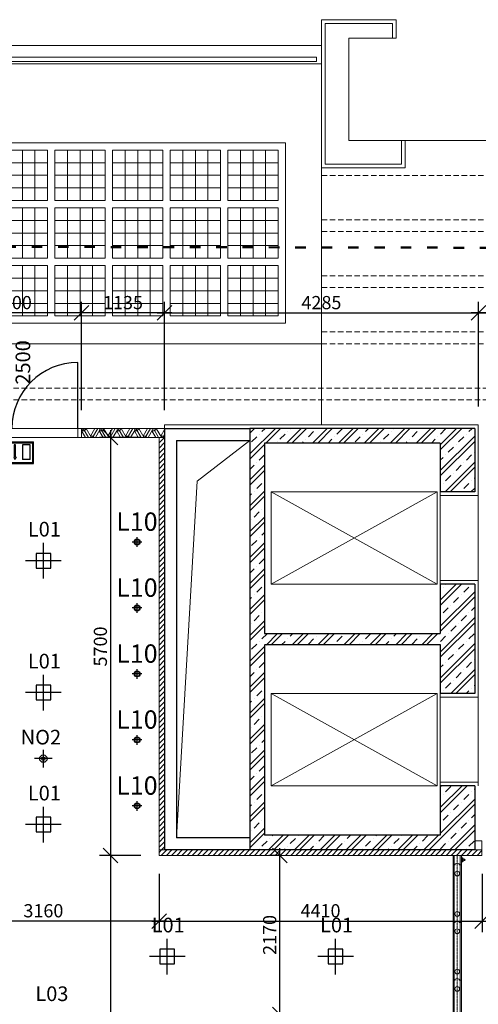
# Model space of a CAD drawing. Extents: x -43323 to 100243, y 25058 to 162167.
# Drawn here: x 5874 to 12138, y 76911 to 90342 of the extents above; entities that cross this region are included whole.
import ezdxf

# ---------------------------------------------------------------- set-up
doc = ezdxf.new("R2010")
doc.units = 0
doc.header["$LTSCALE"] = 10
doc.header["$MEASUREMENT"] = 0
for name, pattern in [('ACAD_ISO03W100', [30, 12, -18]), ('CENTER', [2, 1.25, -0.25, 0.25, -0.25]), ('DASHED2', [0.375, 0.25, -0.125])]:
    doc.linetypes.add(name, pattern=pattern)
doc.layers.get('0').update_dxf_attribs({"linetype": 'CONTINUOUS'})
doc.layers.get('Defpoints').update_dxf_attribs({"linetype": 'CONTINUOUS'})
for name, color, linetype, lineweight in [('HUF-Main-Top-02_Track-Axis', 253, 'CENTER', 9), ('HUF-Main-Top-02_Track-Track', 253, 'CONTINUOUS', 9), ('HUF-Main-Top-03_Panel-Carrier2', 253, 'CONTINUOUS', 9), ('HUF-Main-Top-03_Panel-Panel', 253, 'CONTINUOUS', 9), ('HUF-Main-Top-03_Panel-WJ', 253, 'CONTINUOUS', 9), ('HUF-Main-Top-04_Symbol-WA-ESS-right', 253, 'CONTINUOUS', 9), ('HUF-{AXIS}-{VIEW}-03_Panel-Body', 253, 'CONTINUOUS', 9), ('HUF-{AXIS}-{VIEW}-03_Panel-Panel', 253, 'CONTINUOUS', 9), ('IBA_hatch novy', 10, 'CONTINUOUS', 5), ('IBA_konstrukce', 10, 'CONTINUOUS', 13), ('IBA_KOTY DVERE', 1, 'CONTINUOUS', 15), ('IBA_KOTY_50', 1, 'CONTINUOUS', 15), ('IBA_PODHLED_EX', 251, 'CONTINUOUS', 15), ('IBA_PODHLED_KOTY', 1, 'CONTINUOUS', 15), ('IBA_PODLAHY', 6, 'CONTINUOUS', 13), ('OBRYS', 2, 'CONTINUOUS', 25), ('TENKA', 4, 'CONTINUOUS', 9)]:
    doc.layers.add(name, color=color, linetype=linetype, lineweight=lineweight)
for name, color, linetype in [('IBA_DVERE', 1, 'CONTINUOUS'), ('IBA_LIGHTS NEW', 142, 'CONTINUOUS'), ('SIS_HUFCOR', 20, 'CONTINUOUS')]:
    doc.layers.add(name, color=color, linetype=linetype)
doc.layers.add('IBA_HATCH', color=7, linetype='CONTINUOUS', lineweight=5, true_color=0x666666)
doc.layers.add('IBA_resene_prostory', color=7, linetype='ACAD_ISO03W100', lineweight=70, true_color=0xe71212)
doc.styles.add('ARIAL', font='arial.ttf')
doc.styles.add('ROMANS0_50-6', font='romans.shx', dxfattribs={"width": 0.6})
doc.dimstyles.new('KÓTY_100', dxfattribs={"dimscale": 100, "dimtxt": 1.8, "dimasz": 2, "dimexe": 1.5, "dimexo": 2.5, "dimgap": 0.5, "dimtad": 1, "dimdec": 0, "dimrnd": 5, "dimzin": 0, "dimdsep": 46, "dimtxsty": 'ROMANS0_50-6', "dimblk": 'OBLIQUE', "dimcen": 5, "dimdle": 1, "dimclrd": 256, "dimclre": 256, "dimclrt": 256, "dimadec": 0, "dimazin": 0, "dimtfac": 1, "dimtdec": 0, "dimtix": 1, "dimtmove": 2, "dimatfit": 3, "dimldrblk": 'OBLIQUE', "dimfxl": 1.5, "dimtolj": 1, "dimtzin": 0, "dimarcsym": 0})

# ---------------------------------------------------------------- blocks, each defined once
blk = doc.blocks.new('A$C16EE7C97')
at = {"layer": 'IBA_LIGHTS NEW'}
for p, q in [((0, -243), (0, 243)), ((243, 0), (-243, 0))]:
    blk.add_line(p, q, dxfattribs=at)
blk.add_lwpolyline([(-100, -100), (100, -100), (100, 100), (-100, 100)], close=True, dxfattribs=at)
at = {"layer": 'IBA_LIGHTS NEW', "insert": (-212, 530), "char_height": 200, "width": 1047.22, "attachment_point": 1, "style": 'ARIAL'}
blk.add_mtext('{\\fArial|b0|i0|c238|p34;L01}', dxfattribs=at)
blk = doc.blocks.new('A$C5B31490F')
at = {"color": 0, "linetype": 'ByBlock', "lineweight": -2}
for radius in [147, 126]:
    blk.add_circle((0, 0), radius, dxfattribs=at)
blk = doc.blocks.new('A$C204B7DBF')
at = {"layer": 'IBA_LIGHTS NEW'}
for p, q in [((145, -241), (145, -109)), ((211, -175), (79, -175))]:
    blk.add_line(p, q, dxfattribs=at)
at = {"layer": 'IBA_LIGHTS NEW', "xscale": 0.272108843537415, "yscale": 0.272108843537415, "zscale": 0.272108843537415}
blk.add_blockref('A$C5B31490F', (145, -175), dxfattribs=at)
at = {"layer": 'IBA_LIGHTS NEW', "style": 'ARIAL'}
blk.add_text('L10', height=250, dxfattribs=at).set_placement((-139, -22))
blk = doc.blocks.new('exit')
at = {"color": 0, "lineweight": -2}
for p, q in [((295, 292), (-295, 292)), ((-295, 0), (-295, 292)), ((284, 282), (-284, 282)), ((-284, 11), (-284, 282)), ((284, 282), (284, 11)), ((295, 292), (295, 0)), ((-251, 253), (-147, 253)), ((-251, 53), (-251, 253)), ((-147, 253), (-147, 53)), ((-51, 253), (-31, 253)), ((-51, 86), (-51, 253)), ((-31, 253), (-31, 86)), ((95, 166), (127, 166)), ((95, 140), (95, 166)), ((153, 140), (95, 140)), ((127, 166), (127, 196)), ((162, 137), (153, 157)), ((153, 157), (153, 140)), ((159, 131), (162, 137)), ((162, 221), (191, 221)), ((222, 166), (188, 189)), ((188, 189), (211, 144)), ((191, 221), (230, 182)), ((211, 144), (211, 118)), ((211, 140), (211, 140)), ((230, 182), (222, 166)), ((230, 182), (227, 176)), ((295, 0), (-295, 0)), ((284, 11), (-284, 11)), ((-251, 53), (-147, 53)), ((-57, 86), (-41, 53)), ((-57, 86), (-41, 53)), ((-57, 86), (-51, 86)), ((-25, 86), (-41, 53)), ((-25, 86), (-41, 53)), ((-25, 86), (-31, 86)), ((133, 114), (150, 124)), ((133, 92), (133, 114)), ((133, 79), (133, 92)), ((133, 53), (133, 79)), ((156, 53), (133, 53)), ((150, 124), (159, 131)), ((172, 105), (156, 94)), ((156, 94), (156, 53)), ((156, 86), (156, 73)), ((182, 111), (172, 105)), ((188, 111), (182, 111)), ((188, 98), (188, 111)), ((188, 79), (188, 98)), ((250, 79), (188, 79)), ((211, 118), (211, 105)), ((211, 105), (250, 105)), ((250, 105), (250, 79))]:
    blk.add_line(p, q, dxfattribs=at)
blk.add_circle((132, 226), 23.3, dxfattribs=at)
blk.add_arc((132, 226), 30.1, 259.7449, 350.2796, dxfattribs=at)
blk = doc.blocks.new('NO2')
at = {"layer": 'IBA_LIGHTS NEW'}
for p, q in [((121, 0), (-121, 0)), ((0, -121), (0, 121))]:
    blk.add_line(p, q, dxfattribs=at)
for radius in [50, 25]:
    blk.add_circle((0, 0, 0), radius, dxfattribs=at)
at = {"layer": 'IBA_LIGHTS NEW', "style": 'ARIAL'}
blk.add_text('NO2', height=200, dxfattribs=at).set_placement((-309, 193))
blk = doc.blocks.new('A$C440218D7')
for p, q in [((-515.625, 0), (-515.625, -687.5)), ((-343.75, 0), (-343.75, -687.5)), ((-171.875, 0), (-171.875, -687.5)), ((0, -171.875), (-687.5, -171.875)), ((0, -343.75), (-687.5, -343.75)), ((0, -515.625), (-687.5, -515.625))]:
    blk.add_line(p, q)
at = {"ltscale": 2}
blk.add_lwpolyline([(-687.5, 0), (0, 0), (0, -687.5), (-687.5, -687.5)], close=True, dxfattribs=at)
blk = doc.blocks.new('Bullnose')
at = {"layer": 'HUF-{AXIS}-{VIEW}-03_Panel-Panel'}
for p, q in [((0, 55), (-14, 55)), ((-14, 0), (0, 0))]:
    blk.add_line(p, q, dxfattribs=at)
blk.add_arc((24, 28), 46.5, 143.7563, 216.2437, dxfattribs=at)
blk = doc.blocks.new('Schleusselschalter')
at = {"layer": 'HUF-{AXIS}-{VIEW}-03_Panel-Body'}
for p, q in [((-40, 0), (40, 0)), ((-40, 0), (-40, -2)), ((40, 0), (40, -2)), ((-40, -3), (40, -3)), ((-39, -4), (-29, -10)), ((-28, -10), (28, -10)), ((-28, -10), (-28, -13)), ((-28, -13), (28, -13)), ((-4, -24), (-4, -31)), ((-4, -24), (6, -24)), ((6, -24), (6, -31)), ((28, -10), (28, -13)), ((39, -4), (29, -10))]:
    blk.add_line(p, q, dxfattribs=at)
blk.add_lwpolyline([(-20, -24), (20, -24, 0.414214), (23, -21), (23, -13), (-23, -13), (-23, -21, 0.414214)], format="xyb", close=True, dxfattribs=at)
blk.add_circle((1, -45), 3, dxfattribs=at)
for centre, radius, start, end in [((-38, -2), 2.5, 180, 240), ((-28, -8), 2.5, 240, 270), ((1, -40), 10, 121.5929, 58.4071), ((28, -8), 2.5, 270, 300), ((38, -2), 2.5, 300, 360)]:
    blk.add_arc(centre, radius, start, end, dxfattribs=at)
blk = doc.blocks.new('hufcor_pricky')
at = {"layer": 'HUF-Main-Top-02_Track-Axis'}
blk.add_line((392, 8950), (392, 4750), dxfattribs=at)
at = {"layer": 'HUF-Main-Top-02_Track-Track'}
for p, q in [((350, 8950), (350, 4750)), ((434, 8950), (350, 8950)), ((434, 8950), (434, 5537))]:
    blk.add_line(p, q, dxfattribs=at)
at = {"layer": 'HUF-Main-Top-03_Panel-Carrier2'}
for centre in [(392, 8702), (392, 8152), (392, 7915), (392, 7365), (392, 7128)]:
    blk.add_circle(centre, 32, dxfattribs=at)
at = {"layer": 'HUF-Main-Top-03_Panel-Panel'}
for points in [[(364, 8034), (335, 8034), (335, 8821), (364, 8821)], [(419, 8821), (448, 8821), (448, 8034), (419, 8034)], [(364, 7247), (335, 7247), (335, 8034), (364, 8034)], [(419, 8034), (448, 8034), (448, 7247), (419, 7247)], [(364, 6460), (335, 6460), (335, 7247), (364, 7247)], [(419, 7247), (448, 7247), (448, 6460), (419, 6460)]]:
    blk.add_lwpolyline(points, dxfattribs=at)
at = {"layer": 'HUF-Main-Top-03_Panel-WJ'}
for p, q in [((335, 8821), (335, 8950)), ((335, 8950), (448, 8950)), ((448, 8950), (448, 8821)), ((364, 8821), (335, 8821)), ((448, 8821), (419, 8821))]:
    blk.add_line(p, q, dxfattribs=at)
at = {"layer": 'HUF-Main-Top-03_Panel-Panel', "rotation": 270}
for p in [(364, 8821), (364, 8034), (364, 8034), (364, 7247), (364, 7247)]:
    blk.add_blockref('Bullnose', p, dxfattribs=at)
at = {"layer": 'HUF-Main-Top-03_Panel-WJ', "rotation": 270}
blk.add_blockref('Bullnose', (364, 8821), dxfattribs=at)
at = {"layer": 'HUF-Main-Top-04_Symbol-WA-ESS-right', "xscale": -1, "rotation": 89.99999999999993}
blk.add_blockref('Schleusselschalter', (448, 8890), dxfattribs=at)
blk = doc.blocks.new('_OBLIQUE')
at = {"color": 0, "linetype": 'ByBlock', "ltscale": 25}
blk.add_line((-0.5, -0.5), (0.5, 0.5), dxfattribs=at)
blk = doc.blocks.new('*D2090')
at = {"layer": 'Defpoints', "color": 0, "transparency": 16777216}
for p in [(12138, 86343), (12138, 84817), (19008, 84817)]:
    blk.add_point(p, dxfattribs=at)
at = {"layer": 'IBA_KOTY_50', "lineweight": -2, "transparency": 16777216}
for p, q in [((12138, 85067), (12138, 86493)), ((19008, 85067), (19008, 86493)), ((19108, 86343), (12038, 86343))]:
    blk.add_line(p, q, dxfattribs=at)
at = {"layer": 'IBA_KOTY_50', "lineweight": -2, "transparency": 16777216, "xscale": 200, "yscale": 200, "zscale": 200, "rotation": 180}
blk.add_blockref('_OBLIQUE', (12138, 86343), dxfattribs=at)
at = {"layer": 'IBA_KOTY_50', "lineweight": -2, "transparency": 16777216, "xscale": 200, "yscale": 200, "zscale": 200}
blk.add_blockref('_OBLIQUE', (19008, 86343), dxfattribs=at)
at = {"layer": 'IBA_KOTY_50', "transparency": 16777216, "insert": (15573, 86483), "char_height": 180, "attachment_point": 5, "style": 'ROMANS0_50-6'}
blk.add_mtext('\\A1;6870', dxfattribs=at)
blk = doc.blocks.new('*D2091')
at = {"layer": 'Defpoints', "color": 0, "transparency": 16777216}
for p in [(12138, 86343), (7853, 84828), (12138, 84828)]:
    blk.add_point(p, dxfattribs=at)
at = {"layer": 'IBA_KOTY_50', "lineweight": -2, "transparency": 16777216}
for p, q in [((7853, 85078), (7853, 86493)), ((12138, 85078), (12138, 86493)), ((7753, 86343), (12238, 86343))]:
    blk.add_line(p, q, dxfattribs=at)
at = {"layer": 'IBA_KOTY_50', "lineweight": -2, "transparency": 16777216, "xscale": 200, "yscale": 200, "zscale": 200, "rotation": 180}
blk.add_blockref('_OBLIQUE', (7853, 86343), dxfattribs=at)
at = {"layer": 'IBA_KOTY_50', "lineweight": -2, "transparency": 16777216, "xscale": 200, "yscale": 200, "zscale": 200}
blk.add_blockref('_OBLIQUE', (12138, 86343), dxfattribs=at)
at = {"layer": 'IBA_KOTY_50', "transparency": 16777216, "insert": (9995, 86483), "char_height": 180, "attachment_point": 5, "style": 'ROMANS0_50-6'}
blk.add_mtext('\\A1;4285', dxfattribs=at)
blk = doc.blocks.new('*D2092')
at = {"layer": 'Defpoints', "color": 0, "transparency": 16777216}
for p in [(6718, 86343), (6718, 84767), (7853, 84767)]:
    blk.add_point(p, dxfattribs=at)
at = {"layer": 'IBA_KOTY_50', "lineweight": -2, "transparency": 16777216}
for p, q in [((6718, 85017), (6718, 86493)), ((7853, 85017), (7853, 86493)), ((7953, 86343), (6618, 86343))]:
    blk.add_line(p, q, dxfattribs=at)
at = {"layer": 'IBA_KOTY_50', "lineweight": -2, "transparency": 16777216, "xscale": 200, "yscale": 200, "zscale": 200, "rotation": 180}
blk.add_blockref('_OBLIQUE', (6718, 86343), dxfattribs=at)
at = {"layer": 'IBA_KOTY_50', "lineweight": -2, "transparency": 16777216, "xscale": 200, "yscale": 200, "zscale": 200}
blk.add_blockref('_OBLIQUE', (7853, 86343), dxfattribs=at)
at = {"layer": 'IBA_KOTY_50', "transparency": 16777216, "insert": (7285, 86483), "char_height": 180, "attachment_point": 5, "style": 'ROMANS0_50-6'}
blk.add_mtext('\\A1;1135', dxfattribs=at)
blk = doc.blocks.new('*D2093')
at = {"layer": 'Defpoints', "color": 0, "transparency": 16777216}
for p in [(4818, 86343), (4818, 84767), (6718, 84767)]:
    blk.add_point(p, dxfattribs=at)
at = {"layer": 'IBA_KOTY_50', "lineweight": -2, "transparency": 16777216}
for p, q in [((4818, 85017), (4818, 86493)), ((6718, 85017), (6718, 86493)), ((6818, 86343), (4718, 86343))]:
    blk.add_line(p, q, dxfattribs=at)
at = {"layer": 'IBA_KOTY_50', "lineweight": -2, "transparency": 16777216, "xscale": 200, "yscale": 200, "zscale": 200, "rotation": 180}
blk.add_blockref('_OBLIQUE', (4818, 86343), dxfattribs=at)
at = {"layer": 'IBA_KOTY_50', "lineweight": -2, "transparency": 16777216, "xscale": 200, "yscale": 200, "zscale": 200}
blk.add_blockref('_OBLIQUE', (6718, 86343), dxfattribs=at)
at = {"layer": 'IBA_KOTY_50', "transparency": 16777216, "insert": (5768, 86483), "char_height": 180, "attachment_point": 5, "style": 'ROMANS0_50-6'}
blk.add_mtext('\\A1;1900', dxfattribs=at)
blk = doc.blocks.new('*D2100')
at = {"layer": 'Defpoints', "color": 0, "transparency": 16777216}
for p in [(7778, 78942), (12188, 78942), (12188, 78047)]:
    blk.add_point(p, dxfattribs=at)
at = {"layer": 'IBA_KOTY_50', "lineweight": -2, "transparency": 16777216}
for p, q in [((7778, 78692), (7778, 77897)), ((12188, 78692), (12188, 77897)), ((7678, 78047), (12288, 78047))]:
    blk.add_line(p, q, dxfattribs=at)
at = {"layer": 'IBA_KOTY_50', "lineweight": -2, "transparency": 16777216, "xscale": 200, "yscale": 200, "zscale": 200, "rotation": 180}
blk.add_blockref('_OBLIQUE', (7778, 78047), dxfattribs=at)
at = {"layer": 'IBA_KOTY_50', "lineweight": -2, "transparency": 16777216, "xscale": 200, "yscale": 200, "zscale": 200}
blk.add_blockref('_OBLIQUE', (12188, 78047), dxfattribs=at)
at = {"layer": 'IBA_KOTY_50', "transparency": 16777216, "insert": (9983, 78187), "char_height": 180, "attachment_point": 5, "style": 'ROMANS0_50-6'}
blk.add_mtext('\\A1;4410', dxfattribs=at)
blk = doc.blocks.new('*D2101')
at = {"layer": 'Defpoints', "color": 0, "transparency": 16777216}
for p in [(13973, 79017), (12188, 78942), (13973, 78047)]:
    blk.add_point(p, dxfattribs=at)
at = {"layer": 'IBA_KOTY_50', "lineweight": -2, "transparency": 16777216}
for p, q in [((13973, 78767), (13973, 77897)), ((12188, 78692), (12188, 77897)), ((12088, 78047), (14073, 78047))]:
    blk.add_line(p, q, dxfattribs=at)
at = {"layer": 'IBA_KOTY_50', "lineweight": -2, "transparency": 16777216, "xscale": 200, "yscale": 200, "zscale": 200, "rotation": 180}
blk.add_blockref('_OBLIQUE', (12188, 78047), dxfattribs=at)
at = {"layer": 'IBA_KOTY_50', "lineweight": -2, "transparency": 16777216, "xscale": 200, "yscale": 200, "zscale": 200}
blk.add_blockref('_OBLIQUE', (13973, 78047), dxfattribs=at)
at = {"layer": 'IBA_KOTY_50', "transparency": 16777216, "insert": (13080, 78187), "char_height": 180, "attachment_point": 5, "style": 'ROMANS0_50-6'}
blk.add_mtext('\\A1;1785', dxfattribs=at)
blk = doc.blocks.new('*D2109')
at = {"layer": 'Defpoints', "color": 0, "transparency": 16777216}
for p in [(4618, 78942), (7778, 78942), (4618, 78047)]:
    blk.add_point(p, dxfattribs=at)
at = {"layer": 'IBA_KOTY_50', "lineweight": -2, "transparency": 16777216}
for p, q in [((4618, 78692), (4618, 77897)), ((7778, 78692), (7778, 77897)), ((7878, 78047), (4518, 78047))]:
    blk.add_line(p, q, dxfattribs=at)
at = {"layer": 'IBA_KOTY_50', "lineweight": -2, "transparency": 16777216, "xscale": 200, "yscale": 200, "zscale": 200, "rotation": 180}
blk.add_blockref('_OBLIQUE', (4618, 78047), dxfattribs=at)
at = {"layer": 'IBA_KOTY_50', "lineweight": -2, "transparency": 16777216, "xscale": 200, "yscale": 200, "zscale": 200}
blk.add_blockref('_OBLIQUE', (7778, 78047), dxfattribs=at)
at = {"layer": 'IBA_KOTY_50', "transparency": 16777216, "insert": (6198, 78187), "char_height": 180, "attachment_point": 5, "style": 'ROMANS0_50-6'}
blk.add_mtext('\\A1;3160', dxfattribs=at)
blk = doc.blocks.new('*D2110')
at = {"layer": 'Defpoints', "color": 0, "transparency": 16777216}
for p in [(7778, 84642), (7116, 78942), (7778, 78942)]:
    blk.add_point(p, dxfattribs=at)
at = {"layer": 'IBA_KOTY_50', "lineweight": -2, "transparency": 16777216}
for p, q in [((7528, 84642), (6966, 84642)), ((7116, 84742), (7116, 78842)), ((7528, 78942), (6966, 78942))]:
    blk.add_line(p, q, dxfattribs=at)
at = {"layer": 'IBA_KOTY_50', "lineweight": -2, "transparency": 16777216, "xscale": 200, "yscale": 200, "zscale": 200}
for p, rotation in [((7116, 84642), 90), ((7116, 78942), 270)]:
    blk.add_blockref('_OBLIQUE', p, dxfattribs=dict(at, rotation=rotation))
at = {"layer": 'IBA_KOTY_50', "transparency": 16777216, "insert": (6976, 81792), "char_height": 180, "attachment_point": 5, "rotation": 90, "style": 'ROMANS0_50-6'}
blk.add_mtext('\\A1;5700', dxfattribs=at)
blk = doc.blocks.new('*D2212')
at = {"layer": 'Defpoints', "color": 0, "transparency": 16777216}
for p in [(7778, 78942), (7116, 69312), (7778, 69312)]:
    blk.add_point(p, dxfattribs=at)
at = {"layer": 'IBA_KOTY_50', "lineweight": -2, "transparency": 16777216}
for p, q in [((7116, 79042), (7116, 69212)), ((7528, 78942), (6966, 78942)), ((7528, 69312), (6966, 69312))]:
    blk.add_line(p, q, dxfattribs=at)
at = {"layer": 'IBA_KOTY_50', "lineweight": -2, "transparency": 16777216, "xscale": 200, "yscale": 200, "zscale": 200}
for p, rotation in [((7116, 78942), 90), ((7116, 69312), 270)]:
    blk.add_blockref('_OBLIQUE', p, dxfattribs=dict(at, rotation=rotation))
at = {"layer": 'IBA_KOTY_50', "transparency": 16777216, "insert": (6976, 74127), "char_height": 180, "attachment_point": 5, "rotation": 90, "style": 'ROMANS0_50-6'}
blk.add_mtext('\\A1;9630', dxfattribs=at)
blk = doc.blocks.new('*D2271')
at = {"layer": 'Defpoints', "color": 0, "transparency": 16777216}
for p in [(9428, 78942), (9649, 78942), (9649, 76772)]:
    blk.add_point(p, dxfattribs=at)
at = {"layer": 'IBA_PODHLED_KOTY', "lineweight": -2, "transparency": 16777216}
for p, q in [((9428, 76672), (9428, 79042)), ((9399, 78942), (9278, 78942)), ((9399, 76772), (9278, 76772))]:
    blk.add_line(p, q, dxfattribs=at)
at = {"layer": 'IBA_PODHLED_KOTY', "lineweight": -2, "transparency": 16777216, "xscale": 200, "yscale": 200, "zscale": 200}
for p, rotation in [((9428, 78942), 90), ((9428, 76772), 270)]:
    blk.add_blockref('_OBLIQUE', p, dxfattribs=dict(at, rotation=rotation))
at = {"layer": 'IBA_PODHLED_KOTY', "transparency": 16777216, "insert": (9288, 77857), "char_height": 180, "attachment_point": 5, "rotation": 90, "style": 'ROMANS0_50-6'}
blk.add_mtext('\\A1;2170', dxfattribs=at)

msp = doc.modelspace()

# ---------------------------------------------------------------- hatches: boundary and pattern name
at = {"layer": 'IBA_HATCH'}
h = msp.add_hatch(dxfattribs=at)
h.set_pattern_fill('ZELEZOBETON', color=256, scale=50)
h.set_pattern_definition([(45, (-17300, 10725), (-176.7767, 176.7767), []), (45, (-17229.3, 10725), (-176.7767, 176.7767), []), (45, (-17087.87, 10725), (-106.066, 247.4874), [100, -50, 0, -50])])
h.paths.add_polyline_path([(10267.7, 84767.1), (9017.7, 84767.1), (9017.7, 84567.1), (9017.7, 79017.1), (12087.7, 79017.1), (12087.7, 79892.1), (11617.7, 79892.1), (11617.7, 79217.1), (9217.7, 79217.1), (9217.7, 81812.1), (11617.7, 81817.1), (11617.7, 81152.1), (12087.7, 81152.1), (12087.7, 82642.1), (11617.7, 82642.1), (11617.7, 81967.1), (9217.7, 81967.1), (9217.7, 84567.1), (11617.7, 84567.1), (11617.7, 83902.1), (12087.7, 83902.1), (12087.7, 84567.1), (12087.7, 84767.1)])
at = {"layer": 'IBA_hatch novy'}
h = msp.add_hatch(dxfattribs=at)
h.set_pattern_fill('ESCHER', color=256, scale=200, style=0)
h.paths.add_polyline_path([(7852.7, 84642.1), (6717.7, 84642.1), (6717.7, 84767.1), (7852.7, 84767.1)])
h = msp.add_hatch(dxfattribs=at)
h.set_pattern_fill('ANSI31', color=256, scale=400, style=0)
h.paths.add_polyline_path([(7777.7, 79017.1), (7852.7, 79017.1), (7852.7, 84642.1), (7777.7, 84642.1)])
h = msp.add_hatch(dxfattribs=at)
h.set_pattern_fill('ANSI31', color=256, scale=400, style=0)
h.paths.add_polyline_path([(12187.7, 79017.2), (7777.7, 79017.1), (7777.7, 78942.1), (12187.7, 78942.2)])

# ---------------------------------------------------------------- linework, layer by layer
at = {"layer": 'IBA_DVERE', "linetype": 'ByBlock', "ltscale": 10}
msp.add_line((6667.7, 84767.1), (6667.7, 85667.1), dxfattribs=at)
msp.add_arc((6667.7, 84767.1), 900, 90, 180, dxfattribs=at)
at = {"layer": 'IBA_HATCH'}
msp.add_lwpolyline([(10267.7, 84767.1), (9017.7, 84767.1), (9017.7, 84567.1), (9017.7, 79017.1), (12087.7, 79017.1), (12087.7, 79892.1), (11617.7, 79892.1), (11617.7, 79217.1), (9217.7, 79217.1), (9217.7, 81812.1), (11617.7, 81817.1), (11617.7, 81152.1), (12087.7, 81152.1), (12087.7, 82642.1), (11617.7, 82642.1), (11617.7, 81967.1), (9217.7, 81967.1), (9217.7, 84567.1), (11617.7, 84567.1), (11617.7, 83902.1), (12087.7, 83902.1), (12087.7, 84567.1), (12087.7, 84767.1)], close=True, dxfattribs=at)
at = {"layer": 'IBA_konstrukce'}
for points in [[(6667.7, 84642.1), (4867.7, 84642.1), (4867.7, 84767.1), (6667.7, 84767.1)], [(6667.7, 84642.1), (6717.7, 84642.1), (6717.7, 84767.1), (6667.7, 84767.1)], [(7852.7, 84642.1), (6717.7, 84642.1), (6717.7, 84767.1), (7852.7, 84767.1)], [(7777.7, 79017.1), (7852.7, 79017.1), (7852.7, 84642.1), (7777.7, 84642.1)]]:
    msp.add_lwpolyline(points, close=True, dxfattribs=at)
at = {"layer": 'IBA_konstrukce', "ltscale": 10}
msp.add_lwpolyline([(12187.7, 79017.1), (12087.7, 79017.1), (12087.7, 79142.2), (12187.7, 79142.2)], close=True, dxfattribs=at)
at = {"layer": 'IBA_konstrukce'}
msp.add_lwpolyline([(7777.7, 79017.1), (7777.7, 78942.1), (12187.7, 78942.1), (12187.7, 79017.1)], dxfattribs=at)
at = {"layer": 'IBA_PODHLED_EX', "ltscale": 5}
msp.add_lwpolyline([(-5557.3, 88663.4), (9505.2, 88663.4), (9505.2, 86200.9), (-5557.3, 86200.9)], close=True, dxfattribs=at)
at = {"layer": 'IBA_PODLAHY', "color": 254, "linetype": 'DASHED2', "ltscale": 30, "true_color": 0xcccccc}
for p, q in [((9997.6, 88217.1), (21137.6, 88217.1)), ((9997.2, 87612.1), (21137.2, 87612.1)), ((9997.1, 87452.1), (21137.1, 87452.1)), ((9996.6, 86847.1), (21136.6, 86847.1)), ((9996.5, 86687.1), (21136.5, 86687.1)), ((9996.1, 86082.1), (21136.1, 86082.1)), ((9996, 85922.1), (21136, 85922.1)), ((-3212.3, 85317.1), (34234.2, 85317.1)), ((-3212.3, 85157.1), (34234.2, 85157.1))]:
    msp.add_line(p, q, dxfattribs=at)
at = {"layer": 'IBA_PODLAHY'}
for points in [[(9997.7, 88322.1), (9995.2, 84817.1)], [(9996, 85922.1), (-3212.3, 85922.1), (-3212.3, 85872.1)]]:
    msp.add_lwpolyline(points, dxfattribs=at)
at = {"layer": 'IBA_resene_prostory', "lineweight": 50, "ltscale": 1.2}
msp.add_lwpolyline([(49919.1, 68827.1), (-19022.3, 68827.1), (-19022.3, 72716.5), (-20210.1, 72716.5), (-20210.1, 73776.9), (-24449.1, 73776.9), (-24449.1, 90157), (-5473.2, 90171.5), (-5481.7, 87265.5), (37971.6, 87181.8), (37971.6, 86005.2), (37971.6, 78888.6), (43742.7, 78888.6), (43742.7, 79568.1), (49919.1, 79568.1)], close=True, dxfattribs=at)
at = {"layer": 'OBRYS', "ltscale": 100}
for p, q in [((7852.7, 84767.1), (7852.7, 79017.1)), ((12087.7, 84767.1), (9017.7, 84767.1)), ((9017.7, 84767.1), (9017.7, 79017.1)), ((12087.7, 84767.1), (12087.7, 83902.1)), ((8017.7, 84602.1), (8017.7, 79182.1)), ((11617.7, 84567.1), (9217.7, 84567.1)), ((9217.7, 84567.1), (9217.7, 81972.1)), ((11617.7, 84567.1), (11617.7, 83902.1)), ((12087.7, 83902.1), (11617.7, 83902.1)), ((12087.7, 82642.1), (11617.7, 82642.1)), ((11617.7, 82642.1), (11617.7, 81967.1)), ((12087.7, 82642.1), (12087.7, 81152.1)), ((9217.7, 81967.1), (11617.7, 81967.1)), ((9217.7, 81817.1), (11617.7, 81817.1)), ((9217.7, 81812.1), (9217.7, 79217.1)), ((11617.7, 81817.1), (11617.7, 81152.1)), ((12087.7, 81152.1), (11617.7, 81152.1)), ((12087.7, 79892.1), (11617.7, 79892.1)), ((11617.7, 79892.1), (11617.7, 79217.1)), ((12087.7, 79892.1), (12087.7, 79017.1)), ((11617.7, 79217.1), (9217.7, 79217.1)), ((12087.7, 79017.1), (9017.7, 79017.1))]:
    msp.add_line(p, q, dxfattribs=at)
at = {"layer": 'OBRYS', "ltscale": 10}
for p, q in [((7852.7, 84767.1), (9017.7, 84767.1)), ((8017.7, 84602.1), (9017.7, 84602.1)), ((9017.7, 79182.1), (8017.7, 79182.1)), ((9017.7, 79017.1), (7852.7, 79017.1))]:
    msp.add_line(p, q, dxfattribs=at)
at = {"layer": 'TENKA', "ltscale": 100}
for p, q in [((9997.7, 89992.1), (4667.7, 89992.1)), ((10967.7, 90092.1), (11017.7, 90092.1)), ((9997.7, 89742.1), (4667.7, 89742.1)), ((9926.4, 89832.1), (4739, 89832.1)), ((9926.4, 89772.1), (4739, 89772.1)), ((11087.7, 88692.1), (12447.7, 88692.1)), ((12137.7, 84817.1), (7852.7, 84817.1)), ((12137.7, 84817.1), (12137.7, 83852.1)), ((11575, 83902.1), (9309, 82642.1)), ((11575, 82642.1), (9309, 83902.1)), ((11617.7, 83902.1), (11617.7, 82642.1)), ((12137.7, 83852.1), (11617.7, 83852.1)), ((12137.5, 83902.1), (12137.5, 82642.1)), ((12137.7, 82692.1), (11617.7, 82692.1)), ((12137.7, 82692.1), (12137.7, 81102.1)), ((11575, 79892.1), (9309, 81152.1)), ((11575, 81152.1), (9309, 79892.1)), ((11617.7, 81152.1), (11617.7, 79892.1)), ((12137.5, 81152.1), (12137.5, 79892.1)), ((12137.7, 81102.1), (11617.7, 81102.1)), ((11617.9, 79942.1), (12137.7, 79942.1))]:
    msp.add_line(p, q, dxfattribs=at)
at = {"layer": 'TENKA', "ltscale": 10}
for p, q in [((9926.4, 89832.1), (9926.4, 89772.1)), ((9017.7, 84602.1), (8296.3, 84047.9)), ((8296.3, 84047.9), (8017.7, 79182.1))]:
    msp.add_line(p, q, dxfattribs=at)
at = {"layer": 'TENKA', "ltscale": 100}
msp.add_lwpolyline([(11137.7, 88692.1), (11137.7, 88322.1), (9997.7, 88322.1), (9997.7, 90342.1), (11017.7, 90342.1), (11017.7, 90092.1)], dxfattribs=at)
for points in [[(10047.7, 88372.1), (10047.7, 90292.1), (10967.7, 90292.1), (10967.7, 90092.1), (10367.7, 90092.1), (10367.7, 88692.1), (11087.7, 88692.1), (11087.7, 88372.1)], [(11575, 83902.1), (11575, 82642.1), (9309, 82642.1), (9309, 83902.1)], [(11575, 81152.1), (11575, 79892.1), (9309, 79892.1), (9309, 81152.1)]]:
    msp.add_lwpolyline(points, close=True, dxfattribs=at)
at = {"layer": 'TENKA'}
msp.add_lwpolyline([(7852.7, 84767.1), (7852.7, 84817.1)], dxfattribs=at)

# ---------------------------------------------------------------- block references
at = {"layer": 'IBA_LIGHTS NEW', "xscale": -1}
msp.add_blockref('exit', (5767.7, 84290.1), dxfattribs=at)
at = {"layer": 'IBA_LIGHTS NEW', "ltscale": 10}
for name, p in [('A$C204B7DBF', (7333, 83392.1)), ('A$C16EE7C97', (6197.7, 82962.1)), ('A$C204B7DBF', (7333, 82492.1)), ('A$C204B7DBF', (7333, 81592.1)), ('A$C16EE7C97', (6197.7, 81162.1)), ('A$C204B7DBF', (7333, 80692.1)), ('A$C204B7DBF', (7333, 79792.1)), ('A$C16EE7C97', (6197.7, 79362.1)), ('A$C16EE7C97', (7888.9, 77562.1)), ('A$C16EE7C97', (7888.9, 77562.1)), ('A$C16EE7C97', (10188.9, 77562.1)), ('A$C16EE7C97', (10188.9, 77562.1))]:
    msp.add_blockref(name, p, dxfattribs=at)
at = {"layer": 'IBA_LIGHTS NEW'}
msp.add_blockref('NO2', (6197.7, 80262.1), dxfattribs=at)
at = {"layer": 'IBA_PODHLED_EX', "ltscale": 5, "rotation": 180}
for p in [(5567.7, 87875.9), (6355.2, 87875.9), (7142.7, 87875.9), (7930.2, 87875.9), (8717.7, 87875.9), (5567.7, 87088.4), (6355.2, 87088.4), (7142.7, 87088.4), (7930.2, 87088.4), (8717.7, 87088.4), (5567.7, 86300.9), (6355.2, 86300.9), (7142.7, 86300.9), (7930.2, 86300.9), (8717.7, 86300.9)]:
    msp.add_blockref('A$C440218D7', p, dxfattribs=at)
at = {"layer": 'SIS_HUFCOR'}
msp.add_blockref('hufcor_pricky', (11457.7, 69992.1), dxfattribs=at)

# ---------------------------------------------------------------- texts
at = {"layer": 'IBA_KOTY DVERE', "insert": (5485, 85666.8), "char_height": 200, "width": 1023.291, "attachment_point": 2, "rotation": 90, "style": 'ROMANS0_50-6'}
msp.add_mtext('{\\Fromans|c238;1800\\P2500}', dxfattribs=at)
at = {"layer": 'IBA_LIGHTS NEW', "insert": (6088.9, 77154.9), "char_height": 200, "width": 1047.218, "attachment_point": 1, "style": 'ARIAL'}
msp.add_mtext('{\\fArial|b0|i0|c238|p34;L03}', dxfattribs=at)

# ---------------------------------------------------------------- dimensions: what is measured, and where the dimension line sits
at = {"layer": 'IBA_KOTY_50'}
for base, p1, p2, picture, middle in [((4817.7, 86343.4), (6717.7, 84767.1), (4817.7, 84767.1), '*D2093', (5767.7, 86483.4)), ((6717.7, 86343.4), (7852.7, 84767.1), (6717.7, 84767.1), '*D2092', (7285.2, 86483.4)), ((12137.7, 86343.4), (7852.7, 84828.1), (12137.7, 84828.1), '*D2091', (9995.2, 86483.4)), ((12137.7, 86343.4), (19007.9, 84817.1), (12137.7, 84817.1), '*D2090', (15572.8, 86483.4)), ((13972.9, 78047.5), (12187.7, 78942.1), (13972.9, 79017.1), '*D2101', (13080.3, 78187.5)), ((4617.7, 78047.5), (7777.7, 78942.1), (4617.7, 78942.1), '*D2109', (6197.7, 78187.5)), ((12187.7, 78047.5), (7777.7, 78942.1), (12187.7, 78942.1), '*D2100', (9982.7, 78187.5))]:
    dim = msp.add_linear_dim(base=base, p1=p1, p2=p2, dimstyle='KÓTY_100', dxfattribs=at)
    dim.commit()
    dim.dimension.update_dxf_attribs({"geometry": picture, "text_midpoint": middle})
for base, p1, p2, picture, middle in [((7116, 78942.1), (7777.7, 84642.1), (7777.7, 78942.1), '*D2110', (6976, 81792.1)), ((7116, 69312.1), (7777.7, 78942.1), (7777.7, 69312.1), '*D2212', (6976, 74127.1))]:
    dim = msp.add_linear_dim(base=base, p1=p1, p2=p2, angle=90, dimstyle='KÓTY_100', dxfattribs=at)
    dim.commit()
    dim.dimension.update_dxf_attribs({"geometry": picture, "text_midpoint": middle})
at = {"layer": 'IBA_PODHLED_KOTY'}
dim = msp.add_linear_dim(base=(9427.9, 78942.1), p1=(9648.9, 76772.1), p2=(9648.9, 78942.1), angle=90, dimstyle='KÓTY_100', dxfattribs=at)
dim.commit()
dim.dimension.update_dxf_attribs({"geometry": '*D2271', "text_midpoint": (9287.9, 77857.1)})

doc.saveas('drawing.dxf')
